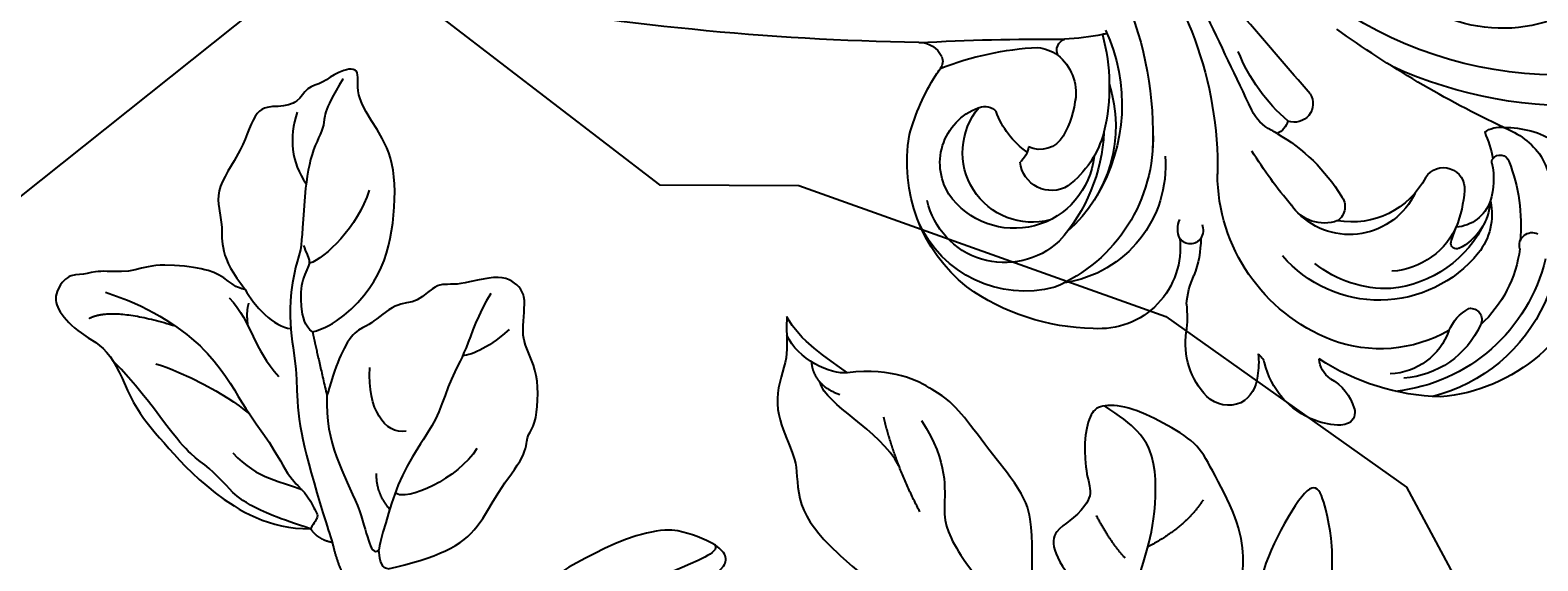
# Model space of a CAD drawing. Units: millimetres. Extents: x 4864 to 23764, y -2167 to 3773.
# Drawn here: x 8857 to 8997, y -84 to -35 of the extents above; entities that cross this region are included whole.
import ezdxf
from ezdxf.xclip import XClip

# ---------------------------------------------------------------- set-up
doc = ezdxf.new("R2010")
doc.units = ezdxf.units.MM
doc.header["$XCLIPFRAME"] = 2
doc.layers.add('2018-圖筆規範-陰影線', color=8, linetype='Continuous')
doc.layers.add('H-08.木作(細線)', color=8, linetype='Continuous')
doc.layers.add('logo', color=8, linetype='Continuous', plot=False)

# ---------------------------------------------------------------- blocks, each defined once
blk = doc.blocks.new('SE-21180')
at = {"layer": 'H-08.木作(細線)'}
blk.add_open_spline([(-86.57, 0), (-85.33, 2.05), (-84.09, 3.94), (-82.6, 6), (-82.17, 6.73), (-81.97, 6.74), (-81.21, 6.76), (-80.03, 6.67), (-79.58, 6.77), (-78.87, 7.08), (-78.91, 7.95), (-79.09, 8.58), (-79.4, 9.16), (-79.59, 9.51), (-79.45, 9.95), (-76.84, 12.44), (-74.63, 14.34), (-72.97, 15.4), (-72.21, 15.94), (-71.87, 15.96), (-71.75, 15.94), (-71.46, 15.61), (-70.08, 15.06), (-69.4, 14.95), (-68.85, 14.95), (-68.47, 15.14), (-68.21, 15.47), (-68.17, 16.38), (-68.09, 17.55), (-67.92, 17.71), (-67.44, 17.86), (-67.54, 18.13), (-68.42, 19.46), (-69.31, 20.98), (-70.84, 24.12), (-72.49, 27.75), (-73.78, 31.19), (-74.02, 32.27), (-73.82, 32.51), (-73.15, 32.79), (-72.62, 33.14), (-72.01, 33.64), (-71.8, 34.47), (-71.95, 35.05), (-72.44, 35.3), (-74.32, 35.85), (-74.7, 36.02), (-74.95, 36.29), (-74.83, 38.75), (-74.72, 41.9), (-73.87, 46.01), (-73.24, 48.51), (-72.63, 49.2), (-71.18, 50.18), (-68.91, 51.87), (-66.12, 53.46), (-63.52, 54.43), (-62.02, 54.88), (-61.12, 54.96), (-60.74, 54.96), (-60.7, 54.86), (-60.53, 54.39), (-59.4, 52.78), (-58.84, 52.42), (-57.9, 52.4), (-57.29, 52.76), (-56.94, 53.94), (-56.77, 55.15), (-56.77, 55.58), (-56.49, 55.81), (-53.1, 55.81), (-49.73, 55.75), (-45.12, 55.08), (-43.31, 54.64), (-40.96, 54.16), (-39.83, 53.87), (-38.85, 53.53), (-38.31, 53.44), (-38.06, 53.42), (-37.69, 53.7), (-37.46, 54.57), (-37.86, 55), (-38.25, 55.62), (-38.44, 55.8), (-38.48, 56.5), (-36.79, 65.18), (-35.77, 67.65), (-34.88, 70.02), (-33.84, 71.95), (-33.5, 72.33), (-32.72, 72.33), (-32.5, 72.25), (-32.38, 72.33), (-32.16, 72.55), (-31.95, 73.14), (-32.04, 73.98), (-32.04, 74.52), (-32.01, 74.96), (-31.14, 76.05), (-29.14, 78.84), (-28.32, 80.32), (-27.66, 80.8), (-27.02, 81.01), (-26.02, 80.89), (-20.64, 79.59), (-19.13, 79.08), (-18.6, 78.87), (-18.29, 78.23), (-18.5, 77.75), (-18.09, 76.58), (-17.65, 76.14), (-16.65, 76.26), (-15.79, 76.86), (-15.66, 77.36), (-14.75, 77.26), (-11.36, 75.61), (-9.37, 74.19), (-6.98, 72.18), (-6.85, 71.86), (-6.96, 71.01), (-6.96, 69.2), (-6.68, 68.46), (-6.04, 68.44), (-5.01, 68.61), (-4.65, 68.91), (-4.24, 69.12), (-4.03, 69.02), (-3.73, 68.61), (-3.55, 68.46), (-3.42, 68.42), (-1.13, 71.47), (0.94, 73.41), (3.61, 76.12), (6, 77.92), (7.19, 78.92), (7.89, 79.26), (8.25, 79.15), (8.5, 78.6), (9.6, 77.92), (10.2, 77.58), (10.94, 77.68), (11.22, 77.92), (11.43, 78.21), (11.43, 80.82), (11.41, 81.03), (11.59, 81.34), (13.86, 81.88), (15.49, 82.26), (16.28, 82.74), (18.21, 83.1), (19.75, 83.33), (24.26, 83.33), (24.48, 83.1), (24.68, 82.91), (25.46, 82.5), (26.03, 82.16), (27.79, 80.67), (30.04, 78.62), (31.67, 76.98), (32.19, 76.06), (32.86, 75.28), (33.4, 74.36), (33.48, 73.87), (33.35, 73.1), (32.84, 72.75), (32.73, 72.35), (32.02, 71.45), (31.95, 70.93), (31.95, 70.2), (32.12, 69.75), (32.7, 69.56), (33.23, 69.53), (34.01, 69.66), (34.74, 69.85), (35.37, 69.99), (35.82, 69.86), (36.17, 69.49), (36.72, 67.38), (37.84, 62.94), (38.54, 60.15), (38.99, 55.88), (39.08, 53.27), (39.08, 51.43), (39.45, 51.19), (39.86, 51.24), (40.53, 51.33), (40.93, 51.9), (41.38, 52.54), (41.54, 52.86), (44.61, 53.53), (48.86, 53.92), (49.78, 53.87), (50.3, 53.82), (50.54, 54.16), (50.94, 54.17), (51.52, 54.1), (51.83, 53.92), (52.4, 53.8), (54.63, 53.84), (56, 53.59), (58.13, 53.3), (58.6, 53.05), (58.75, 52.72), (59.28, 51.91), (59.83, 51.8), (60.66, 51.99), (61.23, 52.32), (62.02, 52.41), (64.15, 51.72), (67.53, 50.63), (68.34, 50.33), (68.88, 50.05), (69.23, 49.74), (69.28, 48.82), (69.49, 46.72), (69.53, 43.95), (69.56, 41.64), (69.5, 41.01), (69.27, 40.61), (68.5, 40.37), (67.87, 40.07), (67.44, 39.71), (67.32, 39.2), (67.39, 38.78), (67.49, 38.48), (68.12, 38.23), (68.8, 37.61), (69.34, 37.21), (69.36, 36.79), (69.1, 35.67), (68.6, 33.71), (68.06, 30.98), (67.28, 28.92), (67, 28.08), (66.75, 27.58), (65.9, 27.49), (64.96, 27.38), (63.95, 27.13), (63.61, 26.8), (63.58, 26.28), (63.71, 25.08), (64.03, 24.57), (64.39, 24.28), (64.53, 24.07), (64.45, 23.8), (64.32, 23.58), (64.87, 23.27), (66.93, 22.3), (70.23, 20.77), (75.38, 17.7), (76.81, 16.67), (77.67, 15.91), (77.93, 15.53), (77.82, 15.05), (77.53, 14.79), (77.27, 14.14), (77.21, 13.32), (77.21, 12.79), (77.38, 12.43), (77.93, 12.14), (79.1, 12.52), (79.93, 12.77), (80.58, 13.02), (81.32, 12.51), (82.7, 10.67), (84.82, 7.01), (85.65, 4.68), (86.77, 2.59), (86.77, 1.06), (86.29, 0)], degree=3, dxfattribs=at)
blk = doc.blocks.new('logo')
at = {"layer": 'logo'}
h = blk.add_hatch(color=256, dxfattribs=at)
edge = h.paths.add_edge_path()
edge.add_ellipse((0, 1), major_axis=(0.323, 0.566), ratio=0.659111, start_angle=263.8576, end_angle=429.825)
edge.add_arc((0, 1), 0.399, 258.9967, 261.058)
edge.add_ellipse((0, 1), major_axis=(0.314, 0.551), ratio=0.659838, start_angle=263.243, end_angle=428.5195, ccw=False)
edge.add_arc((0, 0), 0.0433, 263.9962, 282.4455)
edge = h.paths.add_edge_path()
edge.add_ellipse((0, 1), major_axis=(0.314, 0.551), ratio=0.659838, start_angle=70.2744, end_angle=262.8394, ccw=False)
edge.add_arc((0, 1), 0.237, 245.2323, 248.2557, ccw=False)
edge.add_ellipse((0, 1), major_axis=(0.323, 0.566), ratio=0.659111, start_angle=71.1999, end_angle=263.5875)
edge.add_arc((0, 0), 0.0389, 266.4658, 288.3928, ccw=False)
edge = h.paths.add_edge_path(flags=17)
edge.add_line((0, 1), (0, 1))
edge.add_arc((0, 1), 0.399, 261.058, 296.4699, ccw=False)
edge.add_ellipse((0, 1), major_axis=(0.314, 0.551), ratio=0.659838, start_angle=68.5195, end_angle=70.2744)
edge.add_arc((0, 1), 0.237, 248.2557, 287.7329)
edge.add_arc((0, 1), 0.155, 119.2735, 139.7006)
edge.add_arc((0, 1), 0.526, 137.2638, 146.3296)
edge.add_arc((1, 0), 0.794, 150.4954, 153.1332)
edge.add_arc((0, 0), 0.799, 100.8186, 103.2077, ccw=False)
edge.add_arc((0, 1), 0.325, 138.9231, 148.8948, ccw=False)
edge.add_arc((1, 0), 0.758, 124.4657, 138.4002, ccw=False)
edge = h.paths.add_edge_path()
edge.add_arc((0, 1), 0.237, 233.3596, 245.2323)
edge.add_ellipse((0, 1), major_axis=(0.323, 0.566), ratio=0.659111, start_angle=69.825, end_angle=71.1999, ccw=False)
edge.add_arc((0, 1), 0.399, 251.1923, 258.9967, ccw=False)
h.paths.add_polyline_path([(0, 1, -0.021859), (0, 1, -0.004955), (0, 1, 0.012967), (0, 1, 0.223317), (0, 1, 0.425243), (0, 1, 0.393247), (0, 1, -0.084558), (0, 1, 0.019194), (0, 1, 0.004726), (0, 1, 0.021148), (0, 1, -0.080721), (0, 1, -0.104113), (0, 1, -0.094873), (0, 1, -0.207877), (0, 1, -0.223034), (0, 1, -0.16869)], flags=17)
h.paths.add_polyline_path([(0, 1, 0.088592), (0, 1, 0.140724), (0, 1, -0.012272), (0, 1, -0.041532), (0, 1, 0.005558), (0, 1, -0.187874)], flags=17)
h.paths.add_polyline_path([(0, 1, 0.011592), (0, 1, 0.056884), (0, 1, -0.271208), (0, 1, -0.679677), (0, 1, -0.290071), (0, 1, -0.103922), (0, 1, 0.053349), (0, 1, -0.004508), (0, 1, 0.220604), (0, 1, -0.015501), (0, 1, 0.008768), (0, 1, 0.029539), (0, 1, 1.009367)], flags=17)
h.paths.add_polyline_path([(0, 1, -0.008928), (0, 1, -0.347678), (0, 1, 0.00727), (0, 1, -0.035606), (0, 1, 0.01139), (0, 1, 0.012101), (0, 1, 0.461639)], flags=17)
h.paths.add_polyline_path([(0, 1, 0.433181), (0, 1, 0.04486), (0, 1, -0.026783), (0, 1, -0.142026), (0, 1, -0.307429), (0, 1, -0.953401), (0, 1, 0.069613), (0, 1, 0.042891), (0, 1, -0.067719), (0, 1, 0.893379)], flags=17)
h.paths.add_polyline_path([(0, 1, -0.009243), (0, 1, -0.026651), (0, 1, 0.013684), (0, 1, 0.174326), (0, 1, 0.391287), (0, 1, 0.210555), (0, 1), (0, 1, 0.001326), (0, 1, -0.005065), (0, 1, -0.027528), (0, 1, -0.195292), (0, 1, -0.659298)], flags=17)
h.paths.add_polyline_path([(0, 1, 0.023127), (0, 1, 0.184672), (0, 1, 0.098355), (0, 1, -0.009788), (0, 1, -0.240413)], flags=17)
h.paths.add_polyline_path([(0, 1, -0.002039), (0, 1, 0.07599), (0, 1, 0.108431), (0, 1, -0.004552), (0, 1, -0.028332), (0, 1, -0.123708)], flags=17)
h.paths.add_polyline_path([(0, 1, -0.55173), (0, 1, -0.18979), (0, 1, -0.013881), (0, 1, 0.011039), (0, 1, 0.022162), (0, 1, -0.010966), (0, 1, -0.001761), (0, 1, 0.034744), (0, 1, 0.086103), (0, 1, 0.506659), (0, 1, 0.355205), (0, 1, 0.093422), (0, 1, 0.017263), (0, 1, -0.31391)], flags=17)
h.paths.add_polyline_path([(0, 1, -0.009702), (0, 1, -0.004936), (0, 1, -0.035369), (0, 1, -0.002587), (0, 1, 0.014405), (0, 1, -0.020509)], flags=17)
h.paths.add_polyline_path([(0, 1, -0.007857), (0, 1, 0.009702), (0, 1, 0.020509), (0, 1, 0.000681), (0, 1, -0.002588), (0, 0, -0.013713), (0, 1, -0.01198)], flags=17)
h.paths.add_polyline_path([(0, 0, -0.036579), (0, 1, 0.01198), (0, 1, 0.013411), (0, 0, 0.001089), (0, 0, 0.015933), (0, 0, -0.190203), (0, 0, -0.266161), (0, 0, -0.207317), (0, 0, -0.064593), (0, 0, -0.001017), (0, 1, -0.000681), (0, 1, 0.152538), (0, 0, 0.230241), (0, 0, 0.234095), (0, 0, 0.172717), (0, 0, 0.028132), (0, 0, -0.014352), (0, 0, 0.062016), (0, 0, 0.349487), (0, 0, 0.392407), (0, 1, 0.130108), (0, 1, 0.001865), (0, 1, -0.054721), (0, 1, 0.014593), (0, 1, 0.007857), (0, 1, -0.01108), (0, 1, -0.100678), (0, 1, -0.349203), (0, 1, -0.402437), (0, 0, -0.009974), (0, 0, 0.613372), (0, 0, 0.175713), (0, 0, -0.002484), (0, 0, -0.463644), (0, 0, -0.513768), (0, 0, -0.075052), (0, 0, 0.007944)], flags=17)
h.paths.add_polyline_path([(0, 0, -0.062016), (0, 0, -0.007786), (0, 0, 0.027572), (0, 0, 0.0582), (0, 0, 0.26466), (0, 0, 0.315327), (0, 0, -0.025867), (0, 0, -0.380363), (0, 0, -0.153954), (0, 0, -0.090831)], flags=17)
h.paths.add_polyline_path([(0, 0, 0.336432), (0, 0, 0.025867), (0, 0, 0.026394), (0, 0, -0.025927), (0, 0, -0.173285), (0, 0, -0.685315), (0, 0, -0.491027), (0, 0, -0.040547), (0, 0, 0.025927), (0, 0, 0.139653), (0, 0, 1.004843)], flags=17)
h.paths.add_polyline_path([(0, 1, 0.143839), (0, 1, 0.069213), (0, 1, -0.088592), (0, 1, 0.404636)], flags=17)
h.paths.add_polyline_path([(0, 1, -0.01627), (0, 1, -0.069213), (0, 1, 0.037626), (0, 1, -0.082213), (0, 1, 0.004306), (0, 1, 0.008989), (0, 1, -0.006474), (0, 1, -0.136946), (0, 1, 0.054668)], flags=17)
for points in [[(0, 1, 0.019194), (0, 1, 0.004726), (0, 1, -0.044587), (0, 1, -0.07623), (0, 1, -0.235864), (0, 1, -0.450297), (0, 1, -0.16869), (0, 1, -0.021859), (0, 1, -0.004955), (0, 1, 0.012967), (0, 1, 0.223317), (0, 1, 0.425243), (0, 1, 0.393247), (0, 1, -0.084558)], [(0, 1, -0.206522), (0, 1, 0.207877), (0, 1, 0.024305), (0, 1, -0.043373)], [(0, 1, -0.011039), (0, 1, -0.017263), (0, 1, 0.004552), (0, 1, 0.002587), (0, 1, 0.035369)]]:
    blk.add_hatch(color=256, dxfattribs=at).paths.add_polyline_path(points)
h = blk.add_hatch(color=256, dxfattribs=at)
h.paths.add_polyline_path([(0, 1, 0.041532), (0, 1, 0.012272), (0, 1, 0.004508), (0, 1, -0.053349), (0, 1, -0.056884), (0, 1, 0.008928)])
h.paths.add_polyline_path([(0, 1, -0.008989), (0, 1, 0.010425), (0, 1, 0.004955), (0, 1, -0.019194)])
h.paths.add_polyline_path([(0, 1, 0.136946), (0, 1, -0.008768), (0, 1, 0.015501)])
h.paths.add_polyline_path([(0, 1, 0.026783), (0, 1, 0.026651), (0, 1, -0.023127), (0, 1, -0.042891)])
h.paths.add_polyline_path([(0, 1, -0.01139), (0, 1, -0.098355), (0, 1, 0.027528), (0, 1, 0.005065), (0, 1, 0.002039)])
h = blk.add_hatch(color=256, dxfattribs=at)
edge = h.paths.add_edge_path()
edge.add_ellipse((0, 1), major_axis=(0.314, 0.551), ratio=0.659838, start_angle=68.5195, end_angle=70.2744, ccw=False)
edge.add_arc((0, 1), 0.399, 258.9967, 261.058, ccw=False)
edge.add_ellipse((0, 1), major_axis=(0.323, 0.566), ratio=0.659111, start_angle=69.825, end_angle=71.1999)
edge.add_arc((0, 1), 0.237, 245.2323, 248.2557)
blk.add_line((0, 1), (0, 1), dxfattribs=at)
blk.add_line((0, 1), (0, 1), dxfattribs=at)
at = {"layer": 'logo', "lineweight": 0}
blk.add_line((0, 1), (0, 1), dxfattribs=at)
blk.add_line((0, 1), (0, 1), dxfattribs=at)
at = {"layer": 'logo'}
for points in [[(0, 1, 0.200172), (0, 1, -0.066965)], [(0, 1, 0.002733), (0, 1)], [(0, 1, 0.060876), (0, 1, 0.137716), (0, 1, -0.393247), (0, 1, 79.578459)], [(0, 1, -0.425243), (0, 1, -0.223317), (0, 1, -0.027703), (0, 1, 0.082213), (0, 1, -0.037626), (0, 1, -0.143839), (0, 1, -0.872775)], [(0, 1, 0.089367), (0, 1, 0.028397)], [(0, 1, 0.039578), (0, 1, 0.021193), (0, 1, 0.700396)], [(0, 1, 0.021148), (0, 1, 0.658186)], [(0, 1, -0.434531), (0, 1, -0.16869), (0, 1, 0.909183)], [(0, 1, -0.056349), (0, 1, 0.070229), (0, 1, 0.769245)], [(0, 1, -0.105013), (0, 1, 0.404636), (0, 1, 1.743742)], [(0, 1, 0.216717), (0, 1, 0.638327)], [(0, 1, -0.329321), (0, 1, -0.679677), (0, 1, 0.415871)], [(0, 1, -0.290071), (0, 1, -0.539799), (0, 1, 0.00727), (0, 1, -1.51475)], [(0, 1, 0.187874), (0, 1, 0.783226)], [(0, 1, -0.026083), (0, 1, -1.009367), (0, 1, 0.624773)], [(0, 1, -0.416943), (0, 1, 0.828532)], [(0, 1, -0.513007), (0, 1, -1.702754)], [(0, 1, -0.015466), (0, 1, 0.608014)], [(0, 1, -0.338614), (0, 1, -0.659298), (0, 1, -0.100316), (0, 1, 0.893379), (0, 1, 0.433181), (0, 1, 0.289299), (0, 1, 0.081086), (0, 1, -0.684784)], [(0, 1, -0.210555), (0, 1, -0.391287), (0, 1, -0.174326), (0, 1, -0.110406), (0, 1, 0.953401), (0, 1)], [(0, 1, 0.307429), (0, 1, 0.446432), (0, 1, 0.145269), (0, 1, -0.214979)], [(0, 1, 0.059536), (0, 1, 0.18979), (0, 1, 0.55173), (0, 1, 0.38162), (0, 0, -0.007944), (0, 0, -0.007944)], [(0, 0, -0.035926), (0, 0, -0.172717), (0, 0, -0.234095), (0, 0, -0.230241), (0, 0, -0.17359), (0, 1)], [(0, 1, 0.111049), (0, 1, 0.147976), (0, 1, 0.393525)], [(0, 1, 0.086103), (0, 1, 0.506659), (0, 1, 0.355205), (0, 1, 0.113269), (0, 1, 0.583131)], [(0, 1, 0.016972), (0, 0, -0.190203), (0, 0, -0.266161), (0, 0, -0.290937), (0, 1, 0.211969)], [(0, 1, -0.035274), (0, 1, -0.003626), (0, 1, 0.389489)], [(0, 1, -0.130108), (0, 1, -0.392407), (0, 0, -0.420619), (0, 0, -0.420619)], [(0, 1, -0.023063), (0, 1, -0.100678), (0, 1, -0.349203), (0, 1, -0.402437), (0, 0, -0.247136)], [(0, 0, -0.175713), (0, 0, -0.613372), (0, 0)], [(0, 1, 0.241802), (0, 1, 0.575938)], [(0, 0, 0.009974), (0, 0, 0.009974)], [(0, 0, 0.090831), (0, 0, 0.169704), (0, 0)], [(0, 0, 0.513768), (0, 0, 0.463644), (0, 0, 0.463644)], [(0, 0, -0.075052), (0, 0)], [(0, 0, -0.166662), (0, 0, -0.70739)]]:
    blk.add_lwpolyline(points, format="xyb", dxfattribs=at)
at = {"layer": 'logo', "lineweight": 0}
for centre, radius, start, end in [((0, 1), 0.0345, 330.444, 85.9913), ((0, 1), 0.227, 292.2367, 335.222), ((0, 1), 0.581, 283.4362, 286.6173), ((0, 1), 0.187, 179.5483, 182.0782), ((0, 1), 0.256, 281.5539, 286.6322), ((0, 0), 0.406, 108.6958, 111.2089), ((3, -4), 5.41, 114.0704, 114.474), ((0, 1), 0.256, 299.1609, 307.1205), ((0, 1), 0.262, 310.2009, 329.8856), ((0, 1), 0.0613, 327.2799, 74.7579), ((0, 1), 0.137, 82.2276, 160.4489), ((0, 1), 0.581, 279.4802, 283.4362), ((0, 1), 0.187, 109.838, 179.5483), ((0, 1), 0.136, 244.3758, 335.626), ((0, 1), 0.0627, 337.3085, 63.01), ((0, 0), 0.103, 81.5328, 111.1847), ((3, -4), 5.41, 113.6429, 114.0704), ((0, 1), 0.256, 286.6322, 299.1609), ((0, 0), 0.406, 111.2089, 114.5532), ((0, 1), 0.187, 183.2094, 185.01), ((0, 0), 0.577, 112.9982, 115.5374), ((0, 0), 0.29, 94.0374, 117.0335), ((0, 1), 0.0267, 8.5098, 85.5073), ((0, 1), 0.111, 267.175, 354.8617), ((0, 0), 0.0251, 327.1994, 93.2945), ((0, 0), 0.0241, 86.756, 126.6195), ((-1, 0), 1.36, 4.2266, 4.7959), ((-1, 0), 1.36, 3.6768, 5.4974), ((0, 1), 0.187, 185.01, 193.3895), ((0, 0), 0.577, 115.5374, 118.2829), ((0, 0), 0.281, 122.374, 125.4474), ((0, 0), 0.273, 124.9761, 186.879), ((0, 0), 0.545, 7.5429, 8.1488), ((1, 1), 0.32, 186.7897, 186.9458), ((0, 0), 0.329, 122.0966, 156.7882), ((0, 2), 0.875, 285.3109, 288.8633), ((0, 0), 0.462, 102.2567, 104.2662), ((0, 1), 0.131, 121.8036, 128.5716), ((0, 1), 0.101, 147.8295, 328.8978), ((-1, 1), 0.874, 336.959, 339.6154), ((0, 1), 0.114, 23.2852, 36.3079), ((0, 1), 0.116, 281.7653, 342.4614), ((0, 1), 0.0664, 143.3048, 280.117), ((0, 1), 0.11, 60.1861, 124.8898), ((0, 1), 0.114, 36.3079, 60.04), ((0, 1), 0.116, 342.4614, 354.6764), ((0, 1), 0.286, 163.3678, 164.401), ((0, 1), 0.131, 40.8505, 90.6121), ((0, 1), 0.13, 31.6961, 41.2089), ((0, 1), 0.131, 38.0381, 40.8505), ((0, 1), 0.286, 163.3678, 164.401), ((0, 1), 0.116, 342.4614, 354.6764), ((0, 1), 0.114, 23.2852, 36.3079), ((-1, 1), 0.874, 339.6154, 341.6615), ((-1, 1), 0.874, 339.6154, 341.6615), ((0, 1), 0.114, 306.5995, 23.2852), ((2, -3), 4.02, 115.8994, 117.5656), ((0, 1), 0.0383, 297.535, 305.6919), ((0, 1), 0.211, 240.9381, 243.5484), ((-1, 2), 1.97, 292.2914, 295.0645), ((0, 1), 0.13, 292.5765, 31.6961), ((-1, 2), 1.97, 291.8241, 292.2914), ((0, 1), 0.155, 239.2194, 256.6015), ((0, 1), 0.321, 258.87, 283.6239), ((1, 1), 0.32, 182.4453, 183.4886), ((0, 1), 0.581, 272.9888, 279.4802), ((0, 1), 0.211, 243.5484, 271.7569), ((0, 0), 0.406, 114.5532, 116.7766), ((0, 1), 0.187, 182.0782, 183.2094), ((0, 1), 0.256, 273.4512, 281.5539), ((0, 1), 0.321, 283.6239, 284.2167), ((1, 1), 0.32, 183.4886, 186.7897), ((0, 0), 0.329, 117.3968, 122.0966), ((0, 1), 0.0622, 70.679, 164.3644), ((0, 1), 0.064, 167.0919, 177.3661), ((0, 0), 0.117, 96.281, 102.4178), ((0, 1), 0.0419, 133.7672, 166.1009), ((0, 1), 0.0367, 83.4964, 151.8522), ((0, 1), 0.0217, 251.3968, 65.9306), ((0, 0), 0.117, 80.3525, 96.281), ((0, 1), 0.0419, 166.1009, 175.9249), ((0, 0), 0.123, 80.8228, 96.3193), ((0, 1), 0.0353, 243.9263, 51.0341), ((0, 0), 0.123, 96.3193, 101.6186), ((0, 1), 0.064, 183.4727, 225.325), ((0, 1), 0.0383, 275.0659, 297.535), ((0, 1), 0.211, 238.695, 240.9381), ((0, 1), 0.0419, 175.9249, 229.9973), ((0, 0), 0.117, 96.281, 102.4178), ((0, 1), 0.064, 177.3661, 183.4727), ((0, 0), 0.123, 96.3193, 101.6186), ((0, 1), 0.0419, 166.1009, 175.9249), ((0, 1), 0.064, 177.3661, 183.4727), ((0, 0), 0.117, 102.4178, 105.5537), ((0, 1), 0.0386, 98.6046, 138.1597), ((0, 1), 0.027, 151.6425, 237.1215), ((0, 1), 0.0459, 234.5859, 282.1467), ((-1, 2), 1.97, 291.5203, 291.8241), ((0, 1), 0.155, 238.0585, 239.2194), ((0, 1), 0.064, 225.325, 231.6324), ((0, 1), 0.0383, 230.8646, 275.0659), ((0, 1), 0.0177, 105.7526, 239.3398), ((0, 0), 0.123, 101.6186, 103.7368), ((0, 1), 0.226, 95.6485, 115.8995), ((0, 1), 0.286, 131.3266, 163.3678), ((0, 1), 0.131, 38.0381, 40.8505), ((0, 1), 0.13, 31.6961, 41.2089), ((-1, 1), 0.874, 341.6615, 342.9354), ((0, 1), 0.291, 117.4328, 159.9943), ((0, 1), 0.101, 81.2439, 113.9848), ((0, 1), 0.286, 115.4894, 131.3266), ((0, 1), 0.226, 95.6485, 115.8995), ((0, 1), 0.0392, 258.5502, 346.6702), ((0, 1), 0.226, 115.8995, 119.6279), ((0, 1), 0.286, 115.4894, 131.3266), ((1, 0), 0.935, 112.6486, 121.2678), ((0, 1), 0.618, 283.2744, 302.0739), ((0, 0), 0.799, 99.8317, 100.8186), ((0, 1), 0.325, 148.8948, 150.9548), ((0, 0), 0.462, 104.2662, 105.7498), ((0, 1), 0.131, 90.6121, 121.8036), ((0, 2), 0.875, 288.8633, 301.3798), ((0, 0), 0.799, 100.8186, 103.2077), ((1, 0), 0.794, 153.1332, 154.2687), ((0, 0), 0.462, 105.7498, 110.1482), ((0, 1), 0.325, 148.8948, 150.9548), ((0, 0), 0.462, 105.7498, 110.1482), ((1, 0), 0.794, 154.2687, 155.3518), ((-1, 1), 0.5, 339.9296, 350.1414), ((0, 1), 0.225, 324.2142, 341.6511), ((0, 1), 0.111, 272.2715, 325.3573), ((0, 1), 0.0336, 149.7688, 246.7364), ((0, 1), 0.292, 119.8523, 158.1526), ((0, 0), 0.462, 110.1482, 115.1572), ((1, 0), 0.794, 153.1332, 154.2687), ((0, 0), 0.799, 103.2077, 106.1792), ((0, 1), 0.28, 114.7362, 165.0904), ((0, 1), 0.0374, 171.8348, 263.9838), ((0, 1), 0.146, 267.5844, 353.4527), ((0, 1), 0.325, 150.9548, 170.2881), ((1, 0), 0.758, 124.4657, 138.4002), ((0, 1), 0.399, 251.1923, 296.4699), ((0, 1), 0.155, 119.2735, 139.7006), ((0, 1), 0.526, 137.2638, 146.3296), ((1, 0), 0.794, 150.4954, 153.1332), ((0, 0), 0.799, 100.8186, 103.2077), ((0, 1), 0.325, 138.9231, 148.8948), ((0, 0), 0.113, 165.2767, 167.5624), ((0, 0), 0.0148, 48.9877, 148.4858), ((0, 0), 0.016, 301.3037, 50.0743), ((0, 1), 0.0724, 235.2903, 252.4587), ((0, 0), 0.166, 155.203, 207.0666), ((1, 0), 0.32, 175.9493, 185.5558), ((0, 1), 0.136, 244.3758, 258.5706), ((1, 0), 0.32, 175.9493, 185.5558), ((0, 0), 0.038, 179.2922, 192.6156), ((0, 0), 0.142, 192.9154, 252.2115), ((0, 0), 0.106, 252.0283, 322.0343), ((0, 0), 0.104, 219.3152, 312.3495), ((0, 0), 0.143, 189.1555, 227.6818), ((0, 0), 0.0389, 177.6916, 252.0699), ((0, 0), 0.0248, 345.864, 166.4176), ((0, 0), 0.0433, 213.0653, 252.3889), ((0, 0), 0.0192, 85.2505, 222.9442), ((0, 0), 0.0263, 331.2506, 75.8597), ((0, 0), 0.0917, 317.7365, 327.0242), ((0, 0), 0.0433, 252.3889, 295.424), ((0, 0), 0.0389, 252.0699, 306.6919)]:
    blk.add_arc(centre, radius, start, end, dxfattribs=at)
at = {"layer": 'logo'}
for major_axis, ratio in [((0.314, 0.551), 0.659838), ((0.323, 0.566), 0.659111)]:
    blk.add_ellipse((0, 1), major_axis=major_axis, ratio=ratio, dxfattribs=at)
at = {"layer": 'logo', "insert": (0, 0), "char_height": 0.0564, "width": 0.764, "attachment_point": 1}
blk.add_mtext('{\\fVerdana|b0|i1|c0|p34;GOODWARE}', dxfattribs=at)
blk = doc.blocks.new('SE-21214L-1.5')
at = {"color": 8}
blk.add_open_spline([(2159.82, 1056.24), (2159.69, 1056.72), (2159.42, 1057.31), (2158.25, 1058.5), (2157.53, 1060.6), (2156.98, 1064.75), (2157.84, 1066.81), (2157.36, 1069.82), (2157.81, 1071.09), (2157.62, 1072.7), (2159.46, 1073.99), (2160.94, 1073.72), (2163.26, 1071.8), (2164.78, 1068.8), (2170.12, 1067.23), (2173.34, 1064.65), (2178.38, 1060.63), (2182.06, 1055.04), (2182.2, 1051.24)], degree=3, knots=[4.557784, 4.557784, 4.557784, 4.557784, 5, 6, 7, 8, 9, 10, 11, 12, 13, 14, 15, 16, 17, 18, 19, 20, 20, 20, 20], dxfattribs=at)
for points, degree in [([(2182.2, 1051.24), (2183.23, 1050.6), (2183.54, 1049.28)], 2), ([(2186.24, 1044.22), (2185.86, 1042.04), (2184.92, 1038.36), (2182.88, 1035.64), (2179.65, 1033.87), (2176.26, 1030.89), (2174.58, 1030.9), (2173.89, 1030.15), (2171.98, 1029.68), (2169.4, 1029.54), (2167.59, 1030.01), (2165.67, 1030.83), (2163.88, 1030.66), (2162.36, 1030.44), (2161, 1030.47), (2159.3, 1032.42), (2160.51, 1036.71), (2159.87, 1038.39), (2161.88, 1040.37), (2161.61, 1042.36), (2163.76, 1044.93), (2163.99, 1046.25), (2166.17, 1047.77), (2168.09, 1048.47), (2169.95, 1049.15)], 3), ([(2169.95, 1049.15), (2172.23, 1049.35), (2175.78, 1048.73), (2180.5, 1046.53), (2183.81, 1045.95), (2184.82, 1045.48), (2184.47, 1045.01)], 3), ([(2183.54, 1049.28), (2185.89, 1048.89), (2188.01, 1047.8)], 2), ([(2186.24, 1044.22), (2186.17, 1045.01), (2184.94, 1044.95), (2184.47, 1045.01)], 3), ([(2189.13, 1015.99), (2188.74, 1015.14), (2188.21, 1014.01), (2187.19, 1012.79), (2186.03, 1013), (2184.9, 1014.62), (2184.26, 1016.37), (2183.64, 1018.07), (2184.36, 1022.18), (2186.19, 1026.11), (2187.52, 1028.97), (2189.95, 1030.59), (2191.58, 1031.32), (2192.84, 1032.83), (2195.92, 1035.59), (2199.91, 1036.03), (2204.59, 1035.86)], 3), ([(2203.85, 967.93), (2203.91, 967.32), (2201.17, 964.95), (2199.14, 964.77), (2197.4, 964.62), (2195.4, 964.44), (2193.94, 965.67), (2191.11, 965.42), (2189.05, 964.92), (2185.26, 965.35), (2180.32, 967.75), (2178.07, 968.8), (2176.07, 971.86), (2174.33, 975.13), (2174.11, 977.69), (2174.95, 978.69), (2177.46, 979.36), (2180.74, 979.26), (2182.5, 978.64), (2184.33, 980.28), (2185.13, 981.63), (2186.2, 982.91), (2188.13, 982.34), (2189.32, 981.56)], 3), ([(2199.66, 953.26), (2197.73, 955.07), (2194.35, 956.64), (2191.98, 957.05), (2187.9, 956.7), (2185.64, 957.09), (2182.45, 957.65), (2182.7, 959.1), (2187.79, 962.38), (2192.42, 964.25), (2196.6, 963.66), (2198.13, 963.39), (2199, 962.14)], 3)]:
    blk.add_open_spline(points, degree=degree, dxfattribs=at)
at = {"layer": '2018-圖筆規範-陰影線', "color": 8}
for points, degree in [([(2161.81, 1070.8), (2160.79, 1068.62), (2162.88, 1062.88)], 2), ([(2159.47, 1069.19), (2160.83, 1065.47), (2164.89, 1059.67), (2170.68, 1056.97), (2173.95, 1054.59), (2177.76, 1052.83), (2178.63, 1051.59), (2180.73, 1050.62), (2181.09, 1050.45), (2181.63, 1050.83), (2182.2, 1051.24)], 3), ([(2166.3, 1064.83), (2167.25, 1062.23), (2169.19, 1058.71), (2171.33, 1056.4)], 3), ([(2160.5, 1057.77), (2163.06, 1055.63), (2165.25, 1055.82), (2167.99, 1053.52)], 3), ([(2174.87, 1058.09), (2177.45, 1055.93), (2177.71, 1053.58), (2178.55, 1051.87)], 3), ([(2161.08, 1055.99), (2161.88, 1056.29), (2163.1, 1056.17)], 2), ([(2143.64, 1050.69), (2145.99, 1051.54), (2148.27, 1051.46), (2150.31, 1050.15)], 3), ([(2151.16, 1044.35), (2154.56, 1045.59), (2157.25, 1048.7), (2157.67, 1050.18)], 3), ([(2164.01, 1050.21), (2163.53, 1050.89), (2161.58, 1051.24), (2158.96, 1051.01), (2157.52, 1049.79), (2156.66, 1050.51), (2155.99, 1050.62)], 3), ([(2161.24, 1033.55), (2163.08, 1034.84), (2166.72, 1036.17), (2168.73, 1037.58), (2172.19, 1038.84), (2174.25, 1040.28), (2177.71, 1042.71), (2181.05, 1043.92), (2183.45, 1044.8), (2184.47, 1045.01)], 3), ([(2173.59, 1041.97), (2173.76, 1042.96), (2172.53, 1044.72), (2169.57, 1045.24), (2167.56, 1045.06)], 3), ([(2177.39, 1044.92), (2179.3, 1045.04), (2180.75, 1043.82)], 2), ([(2175.5, 1035.49), (2178.21, 1037.39), (2180.18, 1042.25), (2179.25, 1043.24)], 3), ([(2164.65, 1032.01), (2166.01, 1033.62), (2166.92, 1035.59), (2166.85, 1036.41)], 3), ([(2168.92, 1004.19), (2171.06, 1004.13), (2172.08, 1001.69)], 2), ([(2178.91, 996.53), (2175.43, 998.15), (2173, 1003.08), (2170.88, 1003.45)], 3), ([(2183.26, 994.79), (2178.78, 996.88), (2174.37, 997.73)], 2), ([(2174.82, 994.25), (2178.92, 991.89), (2183.63, 992.95), (2186.76, 991.87), (2193.09, 987.45), (2193.02, 985.39)], 3), ([(2188.41, 976.01), (2186.85, 977.32), (2184.37, 978.47)], 2), ([(2203.3, 969.43), (2200.81, 969.87), (2198.71, 970.85), (2196.2, 973.42), (2191.88, 975.43), (2188.96, 974.36), (2185.46, 973.09), (2178.62, 972.49), (2176.18, 974.54), (2174.26, 977.27)], 3), ([(2183.36, 968.53), (2185.8, 970.24), (2187.48, 973.85)], 2)]:
    blk.add_open_spline(points, degree=degree, dxfattribs=at)
at = {"layer": 'H-08.木作(細線)', "color": 8}
for points, degree in [([(2182.2, 1051.24), (2180.18, 1056.77), (2177.9, 1058.82), (2176.09, 1060.33), (2174.96, 1061.94), (2172.57, 1063.81), (2167.88, 1066.9), (2165.89, 1068.75)], 3), ([(2164.01, 1050.21), (2163.65, 1048.15), (2160.21, 1044.05), (2155.28, 1042.25), (2148.88, 1041.69), (2145.65, 1043.28), (2142.15, 1045.4), (2139.63, 1044.48), (2140.04, 1046.85), (2141.11, 1048.11), (2141.35, 1049.76), (2142.8, 1050.47), (2143.13, 1052.36), (2142.87, 1054.54), (2146.94, 1055.8), (2150.74, 1058.97), (2153.69, 1057.75), (2156.71, 1058.55), (2159.82, 1056.24)], 3), ([(2159.82, 1056.24), (2161.28, 1055.56), (2163.48, 1053.72), (2163.61, 1052.2)], 3), ([(2156.38, 1050.96), (2159.41, 1052.06), (2163.47, 1052.42), (2167.38, 1051.73), (2171.25, 1052.07), (2176.4, 1051.16), (2182.44, 1049.6), (2183.54, 1049.28)], 3), ([(2140.81, 1046.31), (2143.77, 1048.38), (2144.82, 1047.9), (2147.3, 1049.64), (2151.77, 1050.45), (2155.34, 1050.77), (2156.38, 1050.96)], 3), ([(2164.01, 1050.21), (2165.52, 1049.95), (2169.95, 1049.15)], 2), ([(2185.43, 1013.9), (2186.21, 1013.43), (2187.46, 1017.96), (2189.57, 1021.95), (2192.17, 1024.32)], 3), ([(2164.65, 1006.26), (2166.51, 1006.43), (2168.24, 1006.12), (2172.16, 1008.01), (2176.22, 1006.77), (2178.22, 1005.84), (2182.59, 1006.22), (2187.12, 1002.43), (2190.84, 998.06), (2192.92, 995.09), (2194.28, 993.16), (2194.59, 989.63), (2194.3, 987.91)], 3), ([(2170.09, 1000.88), (2168.65, 1002.75), (2166.94, 1005.2), (2164.65, 1006.26)], 3), ([(2170.09, 1000.88), (2170.26, 1002.49), (2168.6, 1005.43), (2166.37, 1006.35)], 3), ([(2193.02, 985.39), (2191.14, 984.83), (2188.33, 984.58), (2185.06, 984.49), (2182.33, 984.82), (2177.56, 988.34), (2174.13, 990.61), (2172.33, 992.34), (2169.83, 996.62), (2170.09, 1000.88)], 3)]:
    blk.add_open_spline(points, degree=degree, dxfattribs=at)
at = {"layer": 'H-08.木作(細線)', "color": 8, "xscale": -0.002988578992773517, "yscale": 0.002988578992773517, "zscale": 0.002988578992773517, "rotation": 35.02887199093944}
blk.add_blockref('logo', (2140.81, 1046.31), dxfattribs=at)
blk = doc.blocks.new('SE-21214R-1.5')
at = {"layer": 'H-08.木作(細線)', "color": 8}
ref = blk.add_blockref('SE-21214L-1.5', (1924.47, -1061.48), dxfattribs=dict(at, xscale=-1, rotation=272.6604690916489))
XClip(ref).set_block_clipping_path([(2212.9566480325, 935.3733201955), (2213.9545796693, 938.1471345885), (2214.7904263423, 941.6567805622), (2217.0092454379, 947.5017751192), (2221.1405439724, 952.5783807089), (2223.1822033319, 954.5433830169), (2225.4146741275, 956.3815673598), (2228.5401692324, 956.7244642705), (2237.3793992515, 956.452539536), (2262.54636712, 953.8935340331), (2296.4663917435, 970.6257435133), (2311.3526118658, 1008.337293162), (2275.5864194188, 1057.6013153904), (2212.857088174, 1096.894773841), (2159.195490079, 1089.019875263), (2127.9824512852, 1045.8517883748), (2151.9080444882, 1017.4723274783), (2152.5872849632, 1004.6017079902), (2166.2793920825, 971.200559279), (2183.0660982055, 949.6768265439)])
blk = doc.blocks.new('SE-21063L-d')
at = {"layer": 'H-08.木作(細線)'}
for centre, radius, start, end in [((130.51, 80.88), 7.08, 116.2943, 168.6915), ((128.57, 84.65), 2.85, 46.7462, 114.866), ((128.25, 84.74), 3.02, 343.453, 41.0258), ((108.69, 65.27), 20.67, 71.25, 105.9083), ((137.65, 78.48), 7.47, 90.8653, 147.5592), ((137.77, 79.69), 6.26, 69.8179, 92.1142), ((139.19, 83.73), 1.98, 46.4303, 68.1083), ((139.69, 84.41), 1.15, 320.9562, 41.1492), ((107.81, 71.23), 14.72, 108.9824, 170.4934), ((104.6, 73.55), 10.79, 55.4812, 136.228), ((113.36, 77.61), 7.5, 333.935, 74.7688), ((124.8, 84.83), 6.41, 333.1791, 351.4639), ((100.56, 71.45), 14.97, 338.3199, 47.2566), ((130.02, 83.59), 1.72, 287.089, 320.4052), ((136.95, 86.23), 4.43, 278.3897, 325.0575), ((103.11, 74.94), 7.35, 27.1366, 147.7583), ((106.25, 72.08), 10.97, 335.832, 61.9112), ((112.08, 84.88), 11.78, 334.6598, 347.2071), ((138.17, 79.54), 2.37, 103.8733, 156.9099), ((141.05, 59.49), 21.58, 71.9128, 103.5821), ((130.1, 77.79), 7.65, 164.4799, 185.1239), ((136.64, 66.46), 16.08, 353.7775, 64.0779), ((138.43, 67.27), 15.56, 313.1736, 56.2825), ((141.06, 65.35), 16.12, 353.8686, 65.4757), ((10.62, -172.88), 251.5, 71.3026, 90.4582), ((102.87, 71.59), 7.41, 346.0858, 125.3415), ((94.7, 72.11), 16.18, 343.0856, 22.4648), ((136.97, 61.85), 16.59, 91.7812, 160.0278), ((136.68, 65.58), 12.86, 40.6527, 90.9931), ((140.44, 74), 5.99, 359.5601, 68.1636), ((140.62, 71.79), 8.42, 4.7169, 66.5138), ((101.96, 73.36), 5.44, 128.2821, 233.3847), ((104.56, 71.41), 6.45, 55.3983, 200.6624), ((98.93, 70.8), 12.83, 322.6889, 29.7327), ((112.79, 76.87), 9.69, 340.6133, 1.406), ((106.44, 71.35), 2.93, 39.2163, 154.4341), ((121.62, 72.85), 2.11, 136.2484, 185.1905), ((120.78, 73.33), 1.19, 15.6983, 124.7825), ((135.43, 62.3), 11.87, 19.7822, 119.5142), ((150.63, 74.21), 4.2, 182.8574, 221.788), ((113.8, 72.19), 20.56, 175.8812, 192.699), ((102.08, 71.52), 2.03, 346.0243, 32.4113), ((95.43, 69.96), 16.42, 315.5686, 11.3062), ((100.97, 68.16), 9.24, 355.3297, 33.0706), ((120.4, 73.38), 1.56, 320.3955, 10.3763), ((136.11, 62.29), 10.58, 68.0995, 109.1261), ((106.02, 64.21), 7.56, 104.6352, 141.1841), ((135.44, 62.33), 10.82, 5.438, 64.7226), ((147.98, 72.33), 1.04, 242.2336, 8.3821), ((138.82, 67.1), 11.53, 347.6573, 27.8078), ((104.28, 68.54), 2.51, 10.8633, 95.2122), ((136.85, 64.12), 7.02, 2.1811, 66.7477), ((99.46, 70.14), 1.37, 227.1816, 299.7445), ((97.36, 67.41), 9.52, 346.747, 9.6502), ((131, 65.09), 3.6, 50.0979, 127.5003), ((132.53, 62.36), 6.72, 5.7358, 115.5399), ((113.28, 72.34), 20.08, 193.448, 195.5645), ((89.03, 78.37), 34.12, 298.8504, 341.4634), ((91.74, 69.48), 18.56, 325.4047, 353.5793), ((83.64, 77.12), 32.8, 317.2409, 342.8992), ((151.68, 28.76), 45.38, 120.2653, 128.1116), ((132.02, 66.93), 1.59, 302.1865, 35.5355), ((132.03, 60.27), 7.69, 7.9042, 80.4283), ((92.08, 67.44), 2.25, 248.1715, 315.5961), ((92.86, 66.62), 1.12, 317.8131, 17.1695), ((112.81, 88.58), 28.71, 228.8818, 247.3958), ((182.13, 64.82), 38.28, 177.9366, 180.126), ((144.39, 66.13), 0.516, 41.8083, 174.6233), ((140.97, 62.85), 5.26, 344.2095, 44.0368), ((141.22, 64.45), 5.69, 327.7734, 19.1657), ((166.83, 243.86), 193.84, 247.0512, 251.0428), ((102.23, 66.4), 4.55, 289.6755, 348.5042), ((122.36, 78.56), 16.69, 280.2079, 308.9932), ((131.98, 64.39), 11.88, 344.7909, 1.683), ((142.41, 61.41), 3.62, 0, 66.5216), ((151.07, 63.96), 1.2, 145.5696, 275.3917), ((134.02, 68.03), 16.36, 319.2218, 345.5943), ((102.67, 66.21), 4.23, 257.7548, 284.9326), ((104.55, 61.37), 1.09, 136.2449, 230.3102), ((125.15, 58.21), 3.84, 96.6022, 135.7252), ((130.16, 33.74), 28.8, 99.671, 100.8973), ((124.09, 60.82), 1.8, 357.0881, 46.9381), ((94.63, 38.11), 24.24, 59.258, 67.6267), ((1238.99, -1066), 1586.39, 134.73707, 135.47079), ((131.99, 45), 16.86, 111.161, 138.3511), ((125.91, 59), 1.72, 308.1962, 90.6672), ((141.56, 61.78), 1.96, 193.3423, 344.7947), ((139.22, 61.7), 6.82, 327.6546, 357.6408), ((94.63, 38.11), 24.24, 58.2124, 59.258), ((799.53, -1136.24), 1370.29, 119.39404, 119.77087), ((133.69, 64.55), 13.22, 317.2319, 328.2549), ((145.36, 57.78), 0.462, 144.4253, 203.3082), ((145.74, 57.87), 0.85, 198.7297, 321.9563), ((148.02, 62.89), 8.89, 249.5065, 314.465), ((144.77, 62.1), 7.54, 271.0015, 304.8939), ((155.01, -45.48), 100.56, 95.7672, 106.0059), ((145.33, 56.85), 2.32, 213.3707, 259.3852), ((136.75, 12.23), 40.63, 38.7689, 94.8592), ((135.78, 13.49), 36.9, 33.4069, 104.4112), ((136.98, 32.64), 14.14, 27.8887, 111.0885)]:
    blk.add_arc(centre, radius, start, end, dxfattribs=at)
blk = doc.blocks.new('SE-21063R-d')
at = {"layer": 'H-08.木作(細線)', "color": 7, "rotation": 20.18722833051876}
blk.add_blockref('SE-21063L-d', (2505.75, 1034.37), dxfattribs=at)

msp = doc.modelspace()

# ---------------------------------------------------------------- block references
at = {"layer": 'H-08.木作(細線)', "color": 8, "xscale": -1}
for name, p, rotation in [('SE-21063R-d', (6359.44, 1065.84), 180.5681329604413), ('SE-21180', (9062.81, -147.83), 127.7261371772136)]:
    msp.add_blockref(name, p, dxfattribs=dict(at, rotation=rotation))
at = {"layer": 'H-08.木作(細線)', "color": 149, "true_color": 0x3f3f5a, "rotation": 180}
msp.add_blockref('SE-21214R-1.5', (11756.28, 1086.36), dxfattribs=at)

doc.saveas('drawing.dxf')
